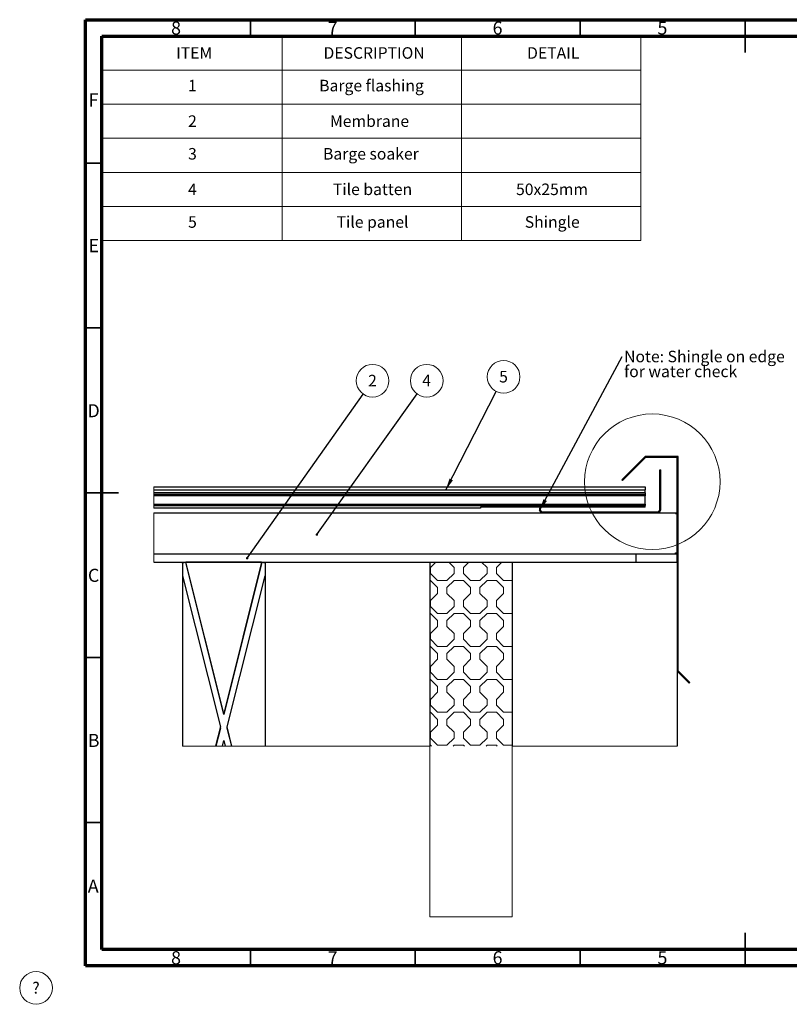
# Paper-space layout 'Sheet1' of a CAD drawing. Units: millimetres. Extents: x -17 to 403, y -26 to 272.
# Drawn here: x -17 to 216, y -26 to 272 of the extents above; entities that cross this region are included whole.
import ezdxf

# ---------------------------------------------------------------- set-up
doc = ezdxf.new("R2010")
doc.units = ezdxf.units.MM
doc.styles.add('SLDTEXTSTYLE0', font='GOTHIC.TTF', dxfattribs={"width": 0.913})
doc.styles.get("Standard").update_dxf_attribs({"font": 'GOTHIC.TTF'})
doc.dimstyles.new('SLDDIMSTYLE0', dxfattribs={"dimtxt": 0.18, "dimasz": 0.762, "dimexe": 0, "dimexo": 0.0625, "dimgap": 0, "dimtad": 0, "dimtih": 1, "dimtoh": 1, "dimdec": 0, "dimrnd": 1e-09, "dimzin": 0, "dimdsep": 46, "dimtxsty": 'Standard', "dimblk1": 'DOT', "dimblk2": 'DOT', "dimsah": 1, "dimcen": 0.09, "dimadec": 0, "dimazin": 0, "dimtfac": 0.762, "dimtdec": 0, "dimtofl": 0, "dimtmove": 0, "dimatfit": 3, "dimldrblk": 'DOT', "dimfxl": 1, "dimfrac": 2, "dimtolj": 1, "dimtzin": 0, "dimarcsym": 0})
doc.dimstyles.new('SLDDIMSTYLE1', dxfattribs={"dimtxt": 0.18, "dimasz": 3.556, "dimexe": 0, "dimexo": 0.0625, "dimgap": 0, "dimtad": 0, "dimtih": 1, "dimtoh": 1, "dimdec": 0, "dimrnd": 1e-09, "dimzin": 0, "dimdsep": 46, "dimtxsty": 'Standard', "dimsah": 1, "dimcen": 0.09, "dimadec": 0, "dimazin": 0, "dimtfac": 3.556, "dimtdec": 0, "dimtofl": 0, "dimtmove": 0, "dimatfit": 3, "dimfxl": 1, "dimfrac": 2, "dimtolj": 1, "dimtzin": 0, "dimarcsym": 0})

# ---------------------------------------------------------------- blocks, each defined once
blk = doc.blocks.new('SW_TABLEANNOTATION_0')
at = {"color": 0, "linetype": 'Continuous', "lineweight": 18}
for p, q in [((0, 0), (0, -10.34)), ((0, 0), (54.41, 0)), ((54.41, 0), (54.41, -10.34)), ((54.41, 0), (108.83, 0)), ((108.83, 0), (108.83, -10.34)), ((108.83, 0), (163.24, 0)), ((163.24, 0), (163.24, -10.34)), ((0, -10.34), (0, -20.68)), ((0, -10.34), (54.41, -10.34)), ((54.41, -10.34), (54.41, -20.68)), ((54.41, -10.34), (108.83, -10.34)), ((108.83, -10.34), (108.83, -20.68)), ((108.83, -10.34), (163.24, -10.34)), ((163.24, -10.34), (163.24, -20.68)), ((0, -20.68), (0, -31.03)), ((0, -20.68), (54.41, -20.68)), ((54.41, -20.68), (54.41, -31.03)), ((54.41, -20.68), (108.83, -20.68)), ((108.83, -20.68), (108.83, -31.03)), ((108.83, -20.68), (163.24, -20.68)), ((163.24, -20.68), (163.24, -31.03)), ((0, -31.03), (0, -41.37)), ((0, -31.03), (54.41, -31.03)), ((54.41, -31.03), (54.41, -41.37)), ((54.41, -31.03), (108.83, -31.03)), ((108.83, -31.03), (108.83, -41.37)), ((108.83, -31.03), (163.24, -31.03)), ((163.24, -31.03), (163.24, -41.37)), ((0, -41.37), (0, -51.71)), ((0, -41.37), (54.41, -41.37)), ((54.41, -41.37), (54.41, -51.71)), ((54.41, -41.37), (108.83, -41.37)), ((108.83, -41.37), (108.83, -51.71)), ((108.83, -41.37), (163.24, -41.37)), ((163.24, -41.37), (163.24, -51.71)), ((0, -51.71), (0, -62.05)), ((0, -51.71), (54.41, -51.71)), ((54.41, -51.71), (54.41, -62.05)), ((54.41, -51.71), (108.83, -51.71)), ((108.83, -51.71), (108.83, -62.05)), ((108.83, -51.71), (163.24, -51.71)), ((163.24, -51.71), (163.24, -62.05)), ((0, -62.05), (54.41, -62.05)), ((54.41, -62.05), (108.83, -62.05)), ((108.83, -62.05), (163.24, -62.05))]:
    blk.add_line(p, q, dxfattribs=at)
at = {"color": 0, "linetype": 'Continuous', "lineweight": 0, "char_height": 3.5, "attachment_point": 1, "style": 'SLDTEXTSTYLE0'}
for s, insert in [('ITEM', (22.29, -3.4)), ('DESCRIPTION', (66.97, -3.4)), ('DETAIL', (128.72, -3.4)), ('1', (25.91, -13.3)), ('Barge flashing', (65.67, -13.3)), ('Membrane', (68.94, -24.08)), ('2', (25.91, -24.08)), ('3', (25.91, -33.99)), ('Barge soaker', (66.83, -33.99)), ('4', (25.91, -44.76)), ('Tile batten', (69.82, -44.76)), ('50x25mm', (125.36, -44.76)), ('5', (25.91, -54.67)), ('Tile panel', (70.94, -54.67)), ('Shingle', (128.01, -54.67))]:
    blk.add_mtext(s, dxfattribs=dict(at, insert=insert))
blk = doc.blocks.new('SW_HATCH_0')
at = {"color": 0, "linetype": 'Continuous', "lineweight": 0}
for p, q in [((1.8, 5.55), (0.18, 3.93)), ((0.18, 3.93), (0.18, 2.14)), ((5.7, 5.55), (7.32, 3.93)), ((7.32, 3.93), (7.32, 2.14)), ((11.8, 5.55), (10.18, 3.93)), ((10.18, 3.93), (10.18, 2.14)), ((15.7, 5.55), (17.32, 3.93)), ((17.32, 3.93), (17.32, 2.14)), ((21.8, 5.55), (20.18, 3.93)), ((20.18, 3.93), (20.18, 2.14)), ((0, 0), (0.18, 0)), ((0.18, 2.14), (2.32, 0)), ((2.32, -2.14), (0.18, 0)), ((2.32, 0), (5.18, 0)), ((7.32, 2.14), (5.18, 0)), ((7.32, 0), (5.18, -2.14)), ((7.32, 0), (10.18, 0)), ((10.18, 2.14), (12.32, 0)), ((12.32, -2.14), (10.18, 0)), ((12.32, 0), (15.18, 0)), ((17.32, 2.14), (15.18, 0)), ((17.32, 0), (15.18, -2.14)), ((17.32, 0), (20.18, 0)), ((20.18, 2.14), (22.32, 0)), ((22.32, -2.14), (20.18, 0)), ((22.32, 0), (25, 0)), ((2.32, -2.14), (2.32, -3.93)), ((5.18, -2.14), (5.18, -3.93)), ((12.32, -2.14), (12.32, -3.93)), ((15.18, -2.14), (15.18, -3.93)), ((22.32, -2.14), (22.32, -3.93)), ((2.32, -3.93), (0.18, -6.07)), ((5.18, -3.93), (7.32, -6.07)), ((12.32, -3.93), (10.18, -6.07)), ((15.18, -3.93), (17.32, -6.07)), ((22.32, -3.93), (20.18, -6.07)), ((0.18, -6.07), (0.18, -7.86)), ((0.18, -7.86), (2.32, -10)), ((7.32, -7.86), (5.18, -10)), ((7.32, -6.07), (7.32, -7.86)), ((10.18, -6.07), (10.18, -7.86)), ((10.18, -7.86), (12.32, -10)), ((17.32, -7.86), (15.18, -10)), ((17.32, -6.07), (17.32, -7.86)), ((20.18, -6.07), (20.18, -7.86)), ((20.18, -7.86), (22.32, -10)), ((0, -10), (0.18, -10)), ((2.32, -12.14), (0.18, -10)), ((2.32, -10), (5.18, -10)), ((7.32, -10), (5.18, -12.14)), ((7.32, -10), (10.18, -10)), ((12.32, -12.14), (10.18, -10)), ((12.32, -10), (15.18, -10)), ((17.32, -10), (15.18, -12.14)), ((17.32, -10), (20.18, -10)), ((22.32, -12.14), (20.18, -10)), ((22.32, -10), (25, -10)), ((2.32, -13.93), (0.18, -16.07)), ((2.32, -12.14), (2.32, -13.93)), ((5.18, -12.14), (5.18, -13.93)), ((5.18, -13.93), (7.32, -16.07)), ((12.32, -13.93), (10.18, -16.07)), ((12.32, -12.14), (12.32, -13.93)), ((15.18, -12.14), (15.18, -13.93)), ((15.18, -13.93), (17.32, -16.07)), ((22.32, -13.93), (20.18, -16.07)), ((22.32, -12.14), (22.32, -13.93)), ((0.18, -16.07), (0.18, -17.86)), ((0.18, -17.86), (2.32, -20)), ((7.32, -17.86), (5.18, -20)), ((7.32, -16.07), (7.32, -17.86)), ((10.18, -16.07), (10.18, -17.86)), ((10.18, -17.86), (12.32, -20)), ((17.32, -17.86), (15.18, -20)), ((17.32, -16.07), (17.32, -17.86)), ((20.18, -16.07), (20.18, -17.86)), ((20.18, -17.86), (22.32, -20)), ((0, -20), (0.18, -20)), ((2.32, -22.14), (0.18, -20)), ((2.32, -20), (5.18, -20)), ((7.32, -20), (5.18, -22.14)), ((7.32, -20), (10.18, -20)), ((12.32, -22.14), (10.18, -20)), ((12.32, -20), (15.18, -20)), ((17.32, -20), (15.18, -22.14)), ((17.32, -20), (20.18, -20)), ((22.32, -22.14), (20.18, -20)), ((22.32, -20), (25, -20)), ((2.32, -22.14), (2.32, -23.93)), ((5.18, -22.14), (5.18, -23.93)), ((12.32, -22.14), (12.32, -23.93)), ((15.18, -22.14), (15.18, -23.93)), ((22.32, -22.14), (22.32, -23.93)), ((2.32, -23.93), (0.18, -26.07)), ((0.18, -26.07), (0.18, -27.86)), ((5.18, -23.93), (7.32, -26.07)), ((7.32, -26.07), (7.32, -27.86)), ((12.32, -23.93), (10.18, -26.07)), ((10.18, -26.07), (10.18, -27.86)), ((15.18, -23.93), (17.32, -26.07)), ((17.32, -26.07), (17.32, -27.86)), ((22.32, -23.93), (20.18, -26.07)), ((20.18, -26.07), (20.18, -27.86)), ((0.18, -27.86), (2.32, -30)), ((7.32, -27.86), (5.18, -30)), ((10.18, -27.86), (12.32, -30)), ((17.32, -27.86), (15.18, -30)), ((20.18, -27.86), (22.32, -30)), ((0, -30), (0.18, -30)), ((2.32, -32.14), (0.18, -30)), ((2.32, -30), (5.18, -30)), ((2.32, -32.14), (2.32, -33.93)), ((7.32, -30), (5.18, -32.14)), ((5.18, -32.14), (5.18, -33.93)), ((7.32, -30), (10.18, -30)), ((12.32, -32.14), (10.18, -30)), ((12.32, -30), (15.18, -30)), ((12.32, -32.14), (12.32, -33.93)), ((17.32, -30), (15.18, -32.14)), ((15.18, -32.14), (15.18, -33.93)), ((17.32, -30), (20.18, -30)), ((22.32, -32.14), (20.18, -30)), ((22.32, -30), (25, -30)), ((22.32, -32.14), (22.32, -33.93)), ((2.32, -33.93), (0.18, -36.07)), ((5.18, -33.93), (7.32, -36.07)), ((12.32, -33.93), (10.18, -36.07)), ((15.18, -33.93), (17.32, -36.07)), ((22.32, -33.93), (20.18, -36.07)), ((0.18, -36.07), (0.18, -37.86)), ((0.18, -37.86), (2.32, -40)), ((7.32, -37.86), (5.18, -40)), ((7.32, -36.07), (7.32, -37.86)), ((10.18, -36.07), (10.18, -37.86)), ((10.18, -37.86), (12.32, -40)), ((17.32, -37.86), (15.18, -40)), ((17.32, -36.07), (17.32, -37.86)), ((20.18, -36.07), (20.18, -37.86)), ((20.18, -37.86), (22.32, -40)), ((0, -40), (0.18, -40)), ((2.32, -42.14), (0.18, -40)), ((2.32, -40), (5.18, -40)), ((7.32, -40), (5.18, -42.14)), ((7.32, -40), (10.18, -40)), ((12.32, -42.14), (10.18, -40)), ((12.32, -40), (15.18, -40)), ((17.32, -40), (15.18, -42.14)), ((17.32, -40), (20.18, -40)), ((22.32, -42.14), (20.18, -40)), ((22.32, -40), (25, -40)), ((2.32, -43.93), (0.18, -46.07)), ((2.32, -42.14), (2.32, -43.93)), ((5.18, -42.14), (5.18, -43.93)), ((5.18, -43.93), (7.32, -46.07)), ((12.32, -43.93), (10.18, -46.07)), ((12.32, -42.14), (12.32, -43.93)), ((15.18, -42.14), (15.18, -43.93)), ((15.18, -43.93), (17.32, -46.07)), ((22.32, -43.93), (20.18, -46.07)), ((22.32, -42.14), (22.32, -43.93)), ((0.18, -46.07), (0.18, -47.86)), ((7.32, -46.07), (7.32, -47.86)), ((10.18, -46.07), (10.18, -47.86)), ((17.32, -46.07), (17.32, -47.86)), ((20.18, -46.07), (20.18, -47.86)), ((0, -50), (0.18, -50)), ((0.18, -47.86), (2.32, -50)), ((0.45, -50.27), (0.18, -50)), ((2.32, -50), (5.18, -50)), ((7.32, -47.86), (5.18, -50)), ((7.32, -50), (7.05, -50.27)), ((7.32, -50), (10.18, -50)), ((10.18, -47.86), (12.32, -50)), ((10.45, -50.27), (10.18, -50)), ((12.32, -50), (15.18, -50)), ((17.32, -47.86), (15.18, -50)), ((17.32, -50), (17.05, -50.27)), ((17.32, -50), (20.18, -50)), ((20.18, -47.86), (22.32, -50)), ((20.45, -50.27), (20.18, -50)), ((22.32, -50), (25, -50))]:
    blk.add_line(p, q, dxfattribs=at)
blk = doc.blocks.new('SW_NOTE_0')
at = {"color": 0, "linetype": 'Continuous', "lineweight": 0}
blk.add_circle((2.86, 4.05), 4.95, dxfattribs=at)
at = {"color": 0, "linetype": 'Continuous', "lineweight": 0, "insert": (2.82, 5.83), "char_height": 3.5, "attachment_point": 2, "style": 'SLDTEXTSTYLE0'}
blk.add_mtext('2', dxfattribs=at)
blk = doc.blocks.new('_Dot')
at = {"color": 0, "linetype": 'ByBlock', "lineweight": -2}
blk.add_line((-0.5, 0), (-1, 0), dxfattribs=at)
at = {"color": 0, "linetype": 'ByBlock', "const_width": 0.5}
blk.add_lwpolyline([(-0.25, 0, 1), (0.25, 0, 1)], format="xyb", close=True, dxfattribs=at)
blk = doc.blocks.new('SW_NOTE_0_1')
at = {"color": 0, "linetype": 'Continuous', "lineweight": 0}
blk.add_circle((2.88, 4.03), 4.95, dxfattribs=at)
at = {"color": 0, "linetype": 'Continuous', "lineweight": 0, "insert": (2.84, 5.82), "char_height": 3.5, "attachment_point": 2, "style": 'SLDTEXTSTYLE0'}
blk.add_mtext('4', dxfattribs=at)
blk = doc.blocks.new('SW_NOTE_0_2')
at = {"color": 0, "linetype": 'Continuous', "lineweight": 0}
blk.add_circle((2.25, 4.41), 4.95, dxfattribs=at)
at = {"color": 0, "linetype": 'Continuous', "lineweight": 0, "insert": (2.22, 6.19), "char_height": 3.5, "attachment_point": 2, "style": 'SLDTEXTSTYLE0'}
blk.add_mtext('5', dxfattribs=at)
blk = doc.blocks.new('SW_NOTE_0_3')
at = {"color": 0, "linetype": 'Continuous', "lineweight": 0}
blk.add_circle((1.38, 2.69), 4.95, dxfattribs=at)
at = {"color": 0, "linetype": 'Continuous', "lineweight": 0, "insert": (1.37, 4.47), "char_height": 3.5, "attachment_point": 2, "style": 'SLDTEXTSTYLE0'}
blk.add_mtext('?', dxfattribs=at)
blk = doc.blocks.new('SW_NOTE_0_4')
at = {"color": 0, "linetype": 'Continuous', "lineweight": 0, "char_height": 3.5, "attachment_point": 1, "style": 'SLDTEXTSTYLE0'}
for s, insert in [('Note: Shingle on edge ', (0.54, 1.76)), ('for water check', (0.54, -2.76))]:
    blk.add_mtext(s, dxfattribs=dict(at, insert=insert))

psp = doc.layouts.new('Sheet1')

# ---------------------------------------------------------------- linework, layer by layer
at = {"color": 7, "linetype": 'Continuous', "lineweight": 70}
for p, q in [((2.65, -14.77), (2.65, 272.23)), ((2.65, 272.23), (402.65, 272.23)), ((7.65, -9.77), (7.65, 267.23)), ((7.65, 267.23), (397.65, 267.23)), ((397.65, -9.77), (7.65, -9.77)), ((402.65, -14.77), (2.65, -14.77))]:
    psp.add_line(p, q, dxfattribs=at)
at = {"color": 7, "linetype": 'Continuous', "lineweight": 35}
for p, q in [((52.65, 267.23), (52.65, 272.23)), ((102.65, 267.23), (102.65, 272.23)), ((152.65, 267.23), (152.65, 272.23)), ((202.65, 272.23), (202.65, 262.23)), ((202.65, 267.23), (202.65, 272.23)), ((7.65, 228.73), (2.65, 228.73)), ((7.65, 178.73), (2.65, 178.73)), ((2.65, 128.73), (12.65, 128.73)), ((7.65, 128.73), (2.65, 128.73)), ((7.65, 78.73), (2.65, 78.73)), ((7.65, 28.73), (2.65, 28.73)), ((202.65, -14.77), (202.65, -4.77)), ((52.65, -9.77), (52.65, -14.77)), ((102.65, -9.77), (102.65, -14.77)), ((152.65, -9.77), (152.65, -14.77)), ((202.65, -9.77), (202.65, -14.77))]:
    psp.add_line(p, q, dxfattribs=at)
at = {"color": 7, "linetype": 'Continuous', "lineweight": 25}
for p, q in [((172.34, 139.73), (165.27, 132.66)), ((172.44, 139.48), (165.45, 132.48)), ((182.34, 139.73), (172.34, 139.73)), ((182.09, 139.48), (172.44, 139.48)), ((182.09, 107.7), (182.09, 139.48)), ((182.34, 74.73), (182.34, 139.73)), ((176.84, 135.7), (177.09, 135.7)), ((176.84, 123.7), (176.84, 135.7)), ((177.09, 123.7), (177.09, 135.7)), ((165.45, 132.48), (165.27, 132.66)), ((23.33, 130.51), (172.4, 130.51)), ((23.33, 129.61), (172.4, 129.61)), ((172.4, 128.74), (23.33, 128.74)), ((172.4, 130.51), (172.4, 129.61)), ((172.4, 128.74), (172.4, 129.61)), ((172.4, 128.74), (172.4, 128.24)), ((172.4, 128.24), (23.33, 128.24)), ((172.4, 127.79), (23.33, 127.79)), ((172.4, 128.24), (172.4, 127.79)), ((172.4, 125.29), (172.4, 127.79)), ((23.33, 125.29), (172.4, 125.29)), ((23.33, 124.85), (172.4, 124.85)), ((122.4, 124.1), (23.33, 124.1)), ((23.33, 122.7), (181.59, 122.7)), ((172.4, 124.41), (122.4, 124.41)), ((122.4, 124.41), (122.4, 124.1)), ((140.58, 124.41), (140.46, 124.2)), ((140.63, 124.41), (140.81, 124.3)), ((140.81, 124.3), (140.67, 124.07)), ((141.32, 122.95), (176.09, 122.95)), ((141.32, 122.7), (176.09, 122.7)), ((172.4, 125.29), (172.4, 124.85)), ((172.4, 124.41), (172.4, 124.85)), ((181.59, 122.42), (181.59, 122.7)), ((181.59, 122.7), (182.09, 122.7)), ((181.59, 122.42), (182.09, 122.42)), ((182.09, 110.48), (182.09, 122.42)), ((23.33, 110.2), (169.59, 110.2)), ((23.33, 110.2), (181.59, 110.2)), ((23.33, 107.7), (169.59, 107.7)), ((32.09, 107.35), (32.09, 107.7)), ((33.06, 107.57), (32.09, 107.35)), ((33.06, 107.57), (33.06, 107.7)), ((44.59, 61.46), (33.06, 107.57)), ((44.59, 61.81), (33.12, 107.7)), ((56.06, 107.7), (33.12, 107.7)), ((56.06, 107.7), (44.59, 61.81)), ((56.12, 107.57), (44.59, 61.46)), ((56.12, 107.57), (56.12, 107.7)), ((57.09, 107.35), (56.12, 107.57)), ((57.09, 107.7), (57.09, 51.88)), ((57.09, 107.7), (107.09, 107.7)), ((107.09, 107.7), (107.09, 51.88)), ((132.09, 107.7), (132.09, 51.88)), ((132.09, 107.7), (182.09, 107.7)), ((169.59, 110.2), (169.59, 107.7)), ((181.59, 110.48), (182.09, 110.48)), ((181.59, 110.2), (181.59, 110.48)), ((181.59, 110.2), (182.09, 110.2)), ((182.09, 107.7), (182.09, 51.88)), ((32.09, 107.35), (32.09, 103.59)), ((32.09, 103.59), (43.56, 57.7)), ((32.09, 103.59), (32.09, 51.88)), ((45.62, 57.7), (57.09, 103.59)), ((57.09, 103.59), (57.09, 51.88)), ((185.88, 71.19), (182.34, 74.73)), ((185.7, 71.01), (182.09, 74.62)), ((185.88, 71.19), (185.7, 71.01)), ((44.59, 61.46), (44.59, 61.81)), ((43.56, 57.7), (42.11, 51.88)), ((43.56, 57.35), (42.19, 51.88)), ((43.56, 57.35), (43.56, 57.7)), ((47.07, 51.88), (45.62, 57.7)), ((45.62, 57.35), (45.62, 57.7)), ((46.99, 51.88), (45.62, 57.35)), ((44.16, 51.88), (44.59, 53.59)), ((44.59, 53.59), (45.02, 51.88))]:
    psp.add_line(p, q, dxfattribs=at)
at = {"color": 7, "linetype": 'Continuous', "lineweight": 18}
for p, q in [((23.33, 130.51), (23.33, 124.1)), ((23.33, 122.7), (23.33, 107.7)), ((107.09, 107.7), (132.09, 107.7)), ((107.09, 107.7), (107.09, 0.16)), ((132.09, 107.7), (132.09, 0.16)), ((32.09, 51.88), (107.09, 51.88)), ((132.09, 51.88), (182.09, 51.88)), ((107.09, 0.16), (132.09, 0.16))]:
    psp.add_line(p, q, dxfattribs=at)
psp.add_circle((174.53, 132.09), 20.55, dxfattribs=at)
at = {"color": 7, "linetype": 'Continuous', "lineweight": 25}
for centre, radius, start, end in [((141.32, 123.7), 1, 150.001, 270.0004), ((141.32, 123.7), 0.75, 149.9987, 270.0017), ((176.09, 123.7), 1, 270.0015, 0.0019), ((176.09, 123.7), 0.75, 269.9926, 0.0074)]:
    psp.add_arc(centre, radius, start, end, dxfattribs=at)

# ---------------------------------------------------------------- block references
at = {"color": 7, "linetype": 'Continuous', "lineweight": 0}
for name, p in [('SW_TABLEANNOTATION_0', (7.85, 267.29)), ('SW_NOTE_0_4', (165.44, 170.06)), ('SW_NOTE_0', (86.86, 158.68)), ('SW_NOTE_0_1', (103.24, 158.7)), ('SW_NOTE_0_2', (127.2, 159.5)), ('SW_HATCH_0', (107.09, 102.15)), ('SW_NOTE_0_3', (-13.73, -24.15))]:
    psp.add_blockref(name, p, dxfattribs=at)

# ---------------------------------------------------------------- texts
at = {"color": 7, "linetype": 'Continuous', "lineweight": 0, "char_height": 3.97, "attachment_point": 2, "style": 'SLDTEXTSTYLE0'}
for s, insert in [('8', (30.11, 271.68)), ('7', (77.61, 271.68)), ('6', (127.61, 271.68)), ('5', (177.61, 271.68)), ('F', (5.11, 249.86)), ('E', (5.16, 205.68)), ('D', (5.1, 155.61)), ('C', (5.11, 105.68)), ('B', (5.12, 55.61)), ('A', (4.99, 11.43)), ('8', (30.11, -10.32)), ('7', (77.61, -10.32)), ('6', (127.61, -10.32)), ('5', (177.61, -10.32))]:
    psp.add_mtext(s, dxfattribs=dict(at, insert=insert))

# ---------------------------------------------------------------- leaders
at = {"color": 7, "linetype": 'Continuous', "lineweight": 0}
for points, dimstyle in [([(140.37, 123.38), (165.44, 170.06)], 'SLDDIMSTYLE1'), ([(51.68, 108.88), (86.86, 158.68)], 'SLDDIMSTYLE0'), ([(72.82, 116.07), (103.24, 158.7)], 'SLDDIMSTYLE0'), ([(111.93, 129.61), (127.2, 159.5)], 'SLDDIMSTYLE1')]:
    psp.add_leader(points, dimstyle=dimstyle, dxfattribs=at)

doc.saveas('drawing.dxf')
